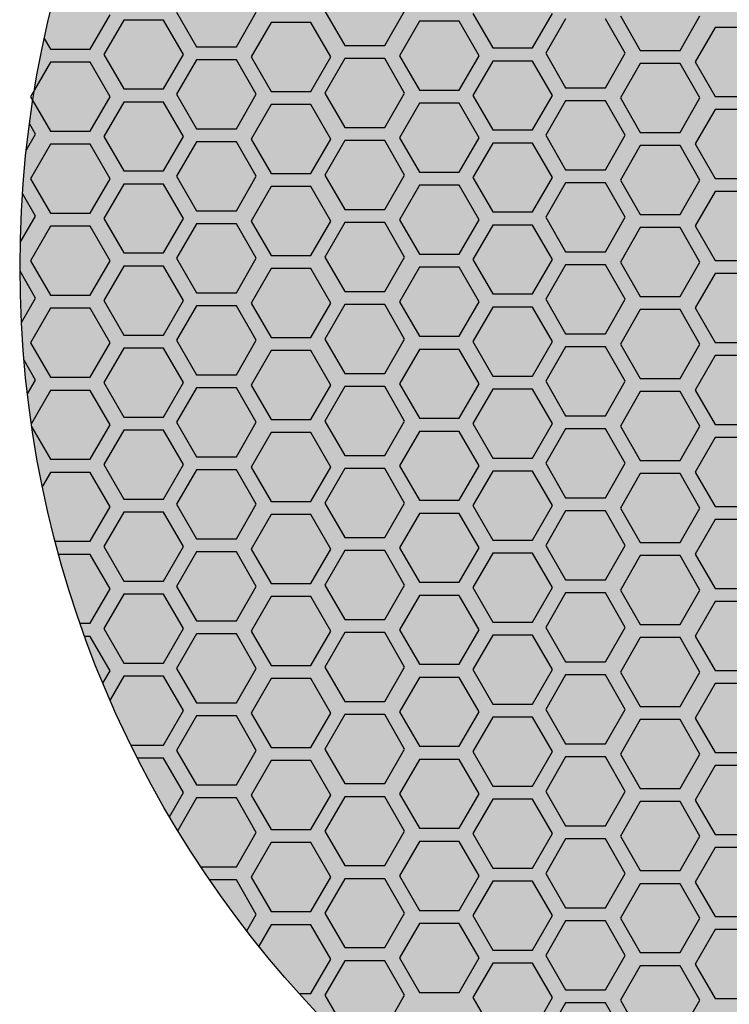
# Model space of a CAD drawing. Units: millimetres. Extents: x -372 to 213, y -438 to 602.
# Drawn here: x 39 to 59, y 516 to 543 of the extents above; entities that cross this region are included whole.
import ezdxf

# ---------------------------------------------------------------- set-up
doc = ezdxf.new("R2010")
doc.units = ezdxf.units.MM
doc.layers.add('None', color=7, linetype='Continuous', lineweight=5)
doc.layers.add('QUOTE', color=7, linetype='Continuous', lineweight=5, true_color=0x4c9972)

# ---------------------------------------------------------------- blocks, each defined once
blk = doc.blocks.new('Group-13')
at = {"layer": 'None', "linetype": 'Continuous', "lineweight": 0, "transparency": 33554687}
h = blk.add_hatch(color=250, dxfattribs=at)
edge = h.paths.add_edge_path()
edge.add_arc((130.463, 537.391), 30, 0, 360)
at = {"layer": 'None', "color": 255, "linetype": 'Continuous', "lineweight": 25, "transparency": 33554687}
blk.add_circle((130.463, 537.391), 30, dxfattribs=at)
at = {"layer": 'QUOTE', "color": 255, "linetype": 'Continuous', "lineweight": 25, "transparency": 33554687}
for p, q in [((104.791, 544.43), (105.341, 543.478)), ((106.44, 543.478), (106.99, 544.43)), ((108.889, 544.464), (109.439, 543.512)), ((110.538, 543.512), (111.088, 544.464)), ((102.402, 543.409), (102.952, 544.361)), ((103.329, 544.214), (102.779, 543.262)), ((104.428, 544.214), (103.329, 544.214)), ((104.978, 543.262), (104.428, 544.214)), ((111.5, 544.18), (110.95, 543.228)), ((112.599, 544.18), (111.5, 544.18)), ((113.148, 543.228), (112.599, 544.18)), ((112.976, 544.395), (113.526, 543.443)), ((114.625, 543.443), (115.174, 544.395)), ((115.538, 544.249), (114.988, 543.297)), ((117.187, 543.297), (116.637, 544.249)), ((117.049, 544.327), (117.598, 543.375)), ((118.698, 543.375), (119.247, 544.327)), ((107.402, 544.146), (106.852, 543.194)), ((108.501, 544.146), (107.402, 544.146)), ((109.05, 543.194), (108.501, 544.146)), ((119.67, 544.008), (119.12, 543.056)), ((120.769, 544.008), (119.67, 544.008)), ((101.134, 543.701), (101.303, 543.409)), ((101.303, 543.409), (102.402, 543.409)), ((105.341, 543.478), (106.44, 543.478)), ((109.439, 543.512), (110.538, 543.512)), ((113.526, 543.443), (114.625, 543.443)), ((117.598, 543.375), (118.698, 543.375)), ((102.779, 543.262), (103.329, 542.31)), ((104.428, 542.31), (104.978, 543.262)), ((105.341, 543.116), (104.791, 542.164)), ((106.44, 543.116), (105.341, 543.116)), ((106.99, 542.164), (106.44, 543.116)), ((106.852, 543.194), (107.402, 542.242)), ((108.501, 542.242), (109.05, 543.194)), ((109.439, 543.15), (108.889, 542.198)), ((110.538, 543.15), (109.439, 543.15)), ((111.088, 542.198), (110.538, 543.15)), ((110.95, 543.228), (111.5, 542.276)), ((112.599, 542.276), (113.148, 543.228)), ((113.526, 543.081), (112.976, 542.129)), ((114.625, 543.081), (113.526, 543.081)), ((115.174, 542.129), (114.625, 543.081)), ((114.988, 543.297), (115.538, 542.345)), ((116.637, 542.345), (117.187, 543.297)), ((101.303, 543.047), (100.866, 542.29)), ((102.402, 543.047), (101.303, 543.047)), ((102.952, 542.095), (102.402, 543.047)), ((117.598, 543.013), (117.049, 542.061)), ((118.698, 543.013), (117.598, 543.013)), ((119.247, 542.061), (118.698, 543.013)), ((119.12, 543.056), (119.67, 542.104)), ((100.866, 542.29), (100.753, 542.095)), ((103.329, 542.31), (104.428, 542.31)), ((111.5, 542.276), (112.599, 542.276)), ((115.538, 542.345), (116.637, 542.345)), ((100.753, 542.095), (100.817, 541.984)), ((100.817, 541.984), (101.303, 541.143)), ((102.402, 541.143), (102.952, 542.095)), ((104.791, 542.164), (105.341, 541.212)), ((106.44, 541.212), (106.99, 542.164)), ((107.402, 542.242), (108.501, 542.242)), ((108.889, 542.198), (109.439, 541.246)), ((110.538, 541.246), (111.088, 542.198)), ((112.976, 542.129), (113.526, 541.177)), ((114.625, 541.177), (115.174, 542.129)), ((115.538, 541.983), (114.988, 541.031)), ((116.637, 541.983), (115.538, 541.983)), ((117.187, 541.031), (116.637, 541.983)), ((117.049, 542.061), (117.598, 541.109)), ((118.698, 541.109), (119.247, 542.061)), ((119.67, 542.104), (120.769, 542.104)), ((103.329, 541.948), (102.779, 540.996)), ((104.428, 541.948), (103.329, 541.948)), ((104.978, 540.996), (104.428, 541.948)), ((107.402, 541.879), (106.852, 540.927)), ((108.501, 541.879), (107.402, 541.879)), ((109.05, 540.927), (108.501, 541.879)), ((111.5, 541.914), (110.95, 540.962)), ((112.599, 541.914), (111.5, 541.914)), ((113.148, 540.962), (112.599, 541.914)), ((119.67, 541.742), (119.12, 540.79)), ((120.769, 541.742), (119.67, 541.742)), ((100.891, 541.065), (100.726, 541.351)), ((105.341, 541.212), (106.44, 541.212)), ((109.439, 541.246), (110.538, 541.246)), ((113.526, 541.177), (114.625, 541.177)), ((100.638, 540.627), (100.891, 541.065)), ((101.303, 541.143), (102.402, 541.143)), ((102.779, 540.996), (103.329, 540.044)), ((104.428, 540.044), (104.978, 540.996)), ((106.852, 540.927), (107.402, 539.976)), ((108.501, 539.976), (109.05, 540.927)), ((109.439, 540.884), (108.889, 539.932)), ((110.538, 540.884), (109.439, 540.884)), ((111.088, 539.932), (110.538, 540.884)), ((110.95, 540.962), (111.5, 540.01)), ((112.599, 540.01), (113.148, 540.962)), ((114.988, 541.031), (115.538, 540.079)), ((116.637, 540.079), (117.187, 541.031)), ((117.598, 541.109), (118.698, 541.109)), ((101.303, 540.78), (100.753, 539.828)), ((102.402, 540.78), (101.303, 540.78)), ((102.952, 539.828), (102.402, 540.78)), ((105.341, 540.849), (104.791, 539.897)), ((106.44, 540.849), (105.341, 540.849)), ((106.99, 539.897), (106.44, 540.849)), ((113.526, 540.815), (112.976, 539.863)), ((114.625, 540.815), (113.526, 540.815)), ((115.174, 539.863), (114.625, 540.815)), ((117.598, 540.746), (117.049, 539.794)), ((118.698, 540.746), (117.598, 540.746)), ((119.247, 539.794), (118.698, 540.746)), ((119.12, 540.79), (119.67, 539.838)), ((115.538, 540.079), (116.637, 540.079)), ((100.753, 539.828), (101.303, 538.877)), ((102.402, 538.877), (102.952, 539.828)), ((103.329, 540.044), (104.428, 540.044)), ((104.791, 539.897), (105.341, 538.946)), ((106.44, 538.946), (106.99, 539.897)), ((107.402, 539.976), (108.501, 539.976)), ((108.889, 539.932), (109.439, 538.98)), ((110.538, 538.98), (111.088, 539.932)), ((111.5, 540.01), (112.599, 540.01)), ((112.976, 539.863), (113.526, 538.911)), ((114.625, 538.911), (115.174, 539.863)), ((119.67, 539.838), (120.769, 539.838)), ((103.329, 539.681), (102.779, 538.73)), ((104.428, 539.681), (103.329, 539.681)), ((104.978, 538.73), (104.428, 539.681)), ((107.402, 539.613), (106.852, 538.661)), ((108.501, 539.613), (107.402, 539.613)), ((109.05, 538.661), (108.501, 539.613)), ((111.5, 539.647), (110.95, 538.695)), ((112.599, 539.647), (111.5, 539.647)), ((113.148, 538.695), (112.599, 539.647)), ((115.538, 539.716), (114.988, 538.764)), ((116.637, 539.716), (115.538, 539.716)), ((117.187, 538.764), (116.637, 539.716)), ((117.049, 539.794), (117.598, 538.843)), ((118.698, 538.843), (119.247, 539.794)), ((100.891, 538.798), (100.532, 539.42)), ((119.67, 539.476), (119.12, 538.524)), ((120.769, 539.476), (119.67, 539.476)), ((109.439, 538.98), (110.538, 538.98)), ((100.471, 538.071), (100.891, 538.798)), ((101.303, 538.877), (102.402, 538.877)), ((102.779, 538.73), (103.329, 537.778)), ((104.428, 537.778), (104.978, 538.73)), ((105.341, 538.946), (106.44, 538.946)), ((113.526, 538.911), (114.625, 538.911)), ((114.988, 538.764), (115.538, 537.813)), ((116.637, 537.813), (117.187, 538.764)), ((117.598, 538.843), (118.698, 538.843)), ((101.303, 538.514), (100.753, 537.562)), ((102.402, 538.514), (101.303, 538.514)), ((102.952, 537.562), (102.402, 538.514)), ((105.341, 538.583), (104.791, 537.631)), ((106.44, 538.583), (105.341, 538.583)), ((106.99, 537.631), (106.44, 538.583)), ((106.852, 538.661), (107.402, 537.709)), ((108.501, 537.709), (109.05, 538.661)), ((109.439, 538.617), (108.889, 537.666)), ((110.538, 538.617), (109.439, 538.617)), ((111.088, 537.666), (110.538, 538.617)), ((110.95, 538.695), (111.5, 537.744)), ((112.599, 537.744), (113.148, 538.695)), ((113.526, 538.548), (112.976, 537.597)), ((114.625, 538.548), (113.526, 538.548)), ((115.174, 537.597), (114.625, 538.548)), ((117.598, 538.48), (117.049, 537.528)), ((118.698, 538.48), (117.598, 538.48)), ((119.247, 537.528), (118.698, 538.48)), ((119.12, 538.524), (119.67, 537.572)), ((103.329, 537.778), (104.428, 537.778)), ((104.791, 537.631), (105.341, 536.679)), ((106.44, 536.679), (106.99, 537.631)), ((107.402, 537.709), (108.501, 537.709)), ((108.889, 537.666), (109.439, 536.714)), ((110.538, 536.714), (111.088, 537.666)), ((111.5, 537.744), (112.599, 537.744)), ((115.538, 537.813), (116.637, 537.813)), ((100.753, 537.562), (101.303, 536.61)), ((102.402, 536.61), (102.952, 537.562)), ((103.329, 537.415), (102.779, 536.463)), ((104.428, 537.415), (103.329, 537.415)), ((104.978, 536.463), (104.428, 537.415)), ((107.402, 537.347), (106.852, 536.395)), ((108.501, 537.347), (107.402, 537.347)), ((109.05, 536.395), (108.501, 537.347)), ((111.5, 537.381), (110.95, 536.429)), ((112.599, 537.381), (111.5, 537.381)), ((113.148, 536.429), (112.599, 537.381)), ((112.976, 537.597), (113.526, 536.645)), ((114.625, 536.645), (115.174, 537.597)), ((115.538, 537.45), (114.988, 536.498)), ((116.637, 537.45), (115.538, 537.45)), ((117.187, 536.498), (116.637, 537.45)), ((117.049, 537.528), (117.598, 536.576)), ((118.698, 536.576), (119.247, 537.528)), ((119.67, 537.572), (120.769, 537.572)), ((100.891, 536.532), (100.464, 537.273)), ((119.67, 537.209), (119.12, 536.258)), ((120.769, 537.209), (119.67, 537.209)), ((100.503, 535.859), (100.891, 536.532)), ((101.303, 536.61), (102.402, 536.61)), ((105.341, 536.679), (106.44, 536.679)), ((109.439, 536.714), (110.538, 536.714)), ((113.526, 536.645), (114.625, 536.645)), ((117.598, 536.576), (118.698, 536.576)), ((102.779, 536.463), (103.329, 535.511)), ((104.428, 535.511), (104.978, 536.463)), ((105.341, 536.317), (104.791, 535.365)), ((106.44, 536.317), (105.341, 536.317)), ((106.99, 535.365), (106.44, 536.317)), ((106.852, 536.395), (107.402, 535.443)), ((108.501, 535.443), (109.05, 536.395)), ((109.439, 536.351), (108.889, 535.399)), ((110.538, 536.351), (109.439, 536.351)), ((111.088, 535.399), (110.538, 536.351)), ((110.95, 536.429), (111.5, 535.477)), ((112.599, 535.477), (113.148, 536.429)), ((113.526, 536.282), (112.976, 535.33)), ((114.625, 536.282), (113.526, 536.282)), ((115.174, 535.33), (114.625, 536.282)), ((114.988, 536.498), (115.538, 535.546)), ((116.637, 535.546), (117.187, 536.498)), ((101.303, 536.248), (100.753, 535.296)), ((102.402, 536.248), (101.303, 536.248)), ((102.952, 535.296), (102.402, 536.248)), ((117.598, 536.214), (117.049, 535.262)), ((118.698, 536.214), (117.598, 536.214)), ((119.247, 535.262), (118.698, 536.214)), ((119.12, 536.258), (119.67, 535.306)), ((103.329, 535.511), (104.428, 535.511)), ((107.402, 535.443), (108.501, 535.443)), ((111.5, 535.477), (112.599, 535.477)), ((115.538, 535.546), (116.637, 535.546)), ((100.753, 535.296), (101.303, 534.344)), ((102.402, 534.344), (102.952, 535.296)), ((104.791, 535.365), (105.341, 534.413)), ((106.44, 534.413), (106.99, 535.365)), ((108.889, 535.399), (109.439, 534.447)), ((110.538, 534.447), (111.088, 535.399)), ((112.976, 535.33), (113.526, 534.378)), ((114.625, 534.378), (115.174, 535.33)), ((115.538, 535.184), (114.988, 534.232)), ((116.637, 535.184), (115.538, 535.184)), ((117.187, 534.232), (116.637, 535.184)), ((117.049, 535.262), (117.598, 534.31)), ((118.698, 534.31), (119.247, 535.262)), ((119.67, 535.306), (120.769, 535.306)), ((103.329, 535.149), (102.779, 534.197)), ((104.428, 535.149), (103.329, 535.149)), ((104.978, 534.197), (104.428, 535.149)), ((107.402, 535.081), (106.852, 534.129)), ((108.501, 535.081), (107.402, 535.081)), ((109.05, 534.129), (108.501, 535.081)), ((111.5, 535.115), (110.95, 534.163)), ((112.599, 535.115), (111.5, 535.115)), ((113.148, 534.163), (112.599, 535.115)), ((119.67, 534.943), (119.12, 533.991)), ((120.769, 534.943), (119.67, 534.943)), ((100.891, 534.266), (100.574, 534.815)), ((105.341, 534.413), (106.44, 534.413)), ((109.439, 534.447), (110.538, 534.447)), ((113.526, 534.378), (114.625, 534.378)), ((100.669, 533.882), (100.891, 534.266)), ((101.303, 534.344), (102.402, 534.344)), ((102.779, 534.197), (103.329, 533.245)), ((104.428, 533.245), (104.978, 534.197)), ((106.852, 534.129), (107.402, 533.177)), ((108.501, 533.177), (109.05, 534.129)), ((109.439, 534.085), (108.889, 533.133)), ((110.538, 534.085), (109.439, 534.085)), ((111.088, 533.133), (110.538, 534.085)), ((110.95, 534.163), (111.5, 533.211)), ((112.599, 533.211), (113.148, 534.163)), ((114.988, 534.232), (115.538, 533.28)), ((116.637, 533.28), (117.187, 534.232)), ((117.598, 534.31), (118.698, 534.31)), ((101.303, 533.982), (100.776, 533.07)), ((102.402, 533.982), (101.303, 533.982)), ((102.952, 533.03), (102.402, 533.982)), ((105.341, 534.051), (104.791, 533.099)), ((106.44, 534.051), (105.341, 534.051)), ((106.99, 533.099), (106.44, 534.051)), ((113.526, 534.016), (112.976, 533.064)), ((114.625, 534.016), (113.526, 534.016)), ((115.174, 533.064), (114.625, 534.016)), ((117.598, 533.948), (117.049, 532.996)), ((118.698, 533.948), (117.598, 533.948)), ((119.247, 532.996), (118.698, 533.948)), ((119.12, 533.991), (119.67, 533.039)), ((115.538, 533.28), (116.637, 533.28)), ((102.402, 532.078), (102.952, 533.03)), ((103.329, 533.245), (104.428, 533.245)), ((104.791, 533.099), (105.341, 532.147)), ((106.44, 532.147), (106.99, 533.099)), ((107.402, 533.177), (108.501, 533.177)), ((108.889, 533.133), (109.439, 532.181)), ((110.538, 532.181), (111.088, 533.133)), ((111.5, 533.211), (112.599, 533.211)), ((112.976, 533.064), (113.526, 532.112)), ((114.625, 532.112), (115.174, 533.064)), ((117.049, 532.996), (117.598, 532.044)), ((118.698, 532.044), (119.247, 532.996)), ((119.67, 533.039), (120.769, 533.039)), ((100.792, 532.962), (101.303, 532.078)), ((103.329, 532.883), (102.779, 531.931)), ((104.428, 532.883), (103.329, 532.883)), ((104.978, 531.931), (104.428, 532.883)), ((107.402, 532.814), (106.852, 531.862)), ((108.501, 532.814), (107.402, 532.814)), ((109.05, 531.862), (108.501, 532.814)), ((111.5, 532.849), (110.95, 531.897)), ((112.599, 532.849), (111.5, 532.849)), ((113.148, 531.897), (112.599, 532.849)), ((115.538, 532.918), (114.988, 531.966)), ((116.637, 532.918), (115.538, 532.918)), ((117.187, 531.966), (116.637, 532.918)), ((119.67, 532.677), (119.12, 531.725)), ((120.769, 532.677), (119.67, 532.677)), ((109.439, 532.181), (110.538, 532.181)), ((101.303, 532.078), (102.402, 532.078)), ((102.779, 531.931), (103.329, 530.979)), ((104.428, 530.979), (104.978, 531.931)), ((105.341, 532.147), (106.44, 532.147)), ((113.526, 532.112), (114.625, 532.112)), ((114.988, 531.966), (115.538, 531.014)), ((116.637, 531.014), (117.187, 531.966)), ((117.598, 532.044), (118.698, 532.044)), ((101.303, 531.715), (101.082, 531.332)), ((102.402, 531.715), (101.303, 531.715)), ((102.952, 530.763), (102.402, 531.715)), ((105.341, 531.784), (104.791, 530.832)), ((106.44, 531.784), (105.341, 531.784)), ((106.99, 530.832), (106.44, 531.784)), ((106.852, 531.862), (107.402, 530.91)), ((108.501, 530.91), (109.05, 531.862)), ((109.439, 531.819), (108.889, 530.867)), ((110.538, 531.819), (109.439, 531.819)), ((111.088, 530.867), (110.538, 531.819)), ((110.95, 531.897), (111.5, 530.945)), ((112.599, 530.945), (113.148, 531.897)), ((113.526, 531.75), (112.976, 530.798)), ((114.625, 531.75), (113.526, 531.75)), ((115.174, 530.798), (114.625, 531.75)), ((117.598, 531.681), (117.049, 530.729)), ((118.698, 531.681), (117.598, 531.681)), ((119.247, 530.729), (118.698, 531.681)), ((119.12, 531.725), (119.67, 530.773)), ((103.329, 530.979), (104.428, 530.979)), ((104.791, 530.832), (105.341, 529.88)), ((106.44, 529.88), (106.99, 530.832)), ((107.402, 530.91), (108.501, 530.91)), ((108.889, 530.867), (109.439, 529.915)), ((110.538, 529.915), (111.088, 530.867)), ((111.5, 530.945), (112.599, 530.945)), ((115.538, 531.014), (116.637, 531.014)), ((102.402, 529.811), (102.952, 530.763)), ((103.329, 530.616), (102.779, 529.664)), ((104.428, 530.616), (103.329, 530.616)), ((104.978, 529.664), (104.428, 530.616)), ((107.402, 530.548), (106.852, 529.596)), ((108.501, 530.548), (107.402, 530.548)), ((109.05, 529.596), (108.501, 530.548)), ((111.5, 530.582), (110.95, 529.63)), ((112.599, 530.582), (111.5, 530.582)), ((113.148, 529.63), (112.599, 530.582)), ((112.976, 530.798), (113.526, 529.846)), ((114.625, 529.846), (115.174, 530.798)), ((115.538, 530.651), (114.988, 529.699)), ((116.637, 530.651), (115.538, 530.651)), ((117.187, 529.699), (116.637, 530.651)), ((117.049, 530.729), (117.598, 529.777)), ((118.698, 529.777), (119.247, 530.729)), ((119.67, 530.773), (120.769, 530.773)), ((119.67, 530.411), (119.12, 529.459)), ((120.769, 530.411), (119.67, 530.411)), ((101.437, 529.811), (102.402, 529.811)), ((105.341, 529.88), (106.44, 529.88)), ((109.439, 529.915), (110.538, 529.915)), ((113.526, 529.846), (114.625, 529.846)), ((117.598, 529.777), (118.698, 529.777)), ((102.779, 529.664), (103.329, 528.712)), ((104.428, 528.712), (104.978, 529.664)), ((105.341, 529.518), (104.791, 528.566)), ((106.44, 529.518), (105.341, 529.518)), ((106.99, 528.566), (106.44, 529.518)), ((106.852, 529.596), (107.402, 528.644)), ((108.501, 528.644), (109.05, 529.596)), ((109.439, 529.552), (108.889, 528.6)), ((110.538, 529.552), (109.439, 529.552)), ((111.088, 528.6), (110.538, 529.552)), ((110.95, 529.63), (111.5, 528.678)), ((112.599, 528.678), (113.148, 529.63)), ((113.526, 529.483), (112.976, 528.531)), ((114.625, 529.483), (113.526, 529.483)), ((115.174, 528.531), (114.625, 529.483)), ((114.988, 529.699), (115.538, 528.747)), ((116.637, 528.747), (117.187, 529.699)), ((119.12, 529.459), (119.67, 528.507)), ((102.402, 529.449), (101.534, 529.449)), ((102.952, 528.497), (102.402, 529.449)), ((117.598, 529.415), (117.049, 528.463)), ((118.698, 529.415), (117.598, 529.415)), ((119.247, 528.463), (118.698, 529.415)), ((103.329, 528.712), (104.428, 528.712)), ((107.402, 528.644), (108.501, 528.644)), ((111.5, 528.678), (112.599, 528.678)), ((115.538, 528.747), (116.637, 528.747)), ((102.402, 527.545), (102.952, 528.497)), ((104.791, 528.566), (105.341, 527.614)), ((106.44, 527.614), (106.99, 528.566)), ((108.889, 528.6), (109.439, 527.649)), ((110.538, 527.649), (111.088, 528.6)), ((112.976, 528.531), (113.526, 527.58)), ((114.625, 527.58), (115.174, 528.531)), ((115.538, 528.385), (114.988, 527.433)), ((116.637, 528.385), (115.538, 528.385)), ((117.187, 527.433), (116.637, 528.385)), ((117.049, 528.463), (117.598, 527.511)), ((118.698, 527.511), (119.247, 528.463)), ((119.67, 528.507), (120.769, 528.507)), ((103.329, 528.35), (102.779, 527.398)), ((104.428, 528.35), (103.329, 528.35)), ((104.978, 527.398), (104.428, 528.35)), ((107.402, 528.282), (106.852, 527.33)), ((108.501, 528.282), (107.402, 528.282)), ((109.05, 527.33), (108.501, 528.282)), ((111.5, 528.316), (110.95, 527.364)), ((112.599, 528.316), (111.5, 528.316)), ((113.148, 527.364), (112.599, 528.316)), ((119.67, 528.144), (119.12, 527.192)), ((120.769, 528.144), (119.67, 528.144)), ((105.341, 527.614), (106.44, 527.614)), ((109.439, 527.649), (110.538, 527.649)), ((113.526, 527.58), (114.625, 527.58)), ((102.125, 527.545), (102.402, 527.545)), ((102.779, 527.398), (103.329, 526.446)), ((104.428, 526.446), (104.978, 527.398)), ((106.852, 527.33), (107.402, 526.378)), ((108.501, 526.378), (109.05, 527.33)), ((109.439, 527.286), (108.889, 526.334)), ((110.538, 527.286), (109.439, 527.286)), ((111.088, 526.334), (110.538, 527.286)), ((110.95, 527.364), (111.5, 526.412)), ((112.599, 526.412), (113.148, 527.364)), ((114.988, 527.433), (115.538, 526.481)), ((116.637, 526.481), (117.187, 527.433)), ((117.598, 527.511), (118.698, 527.511)), ((102.402, 527.183), (102.254, 527.183)), ((102.952, 526.231), (102.402, 527.183)), ((105.341, 527.252), (104.791, 526.3)), ((106.44, 527.252), (105.341, 527.252)), ((106.99, 526.3), (106.44, 527.252)), ((113.526, 527.217), (112.976, 526.265)), ((114.625, 527.217), (113.526, 527.217)), ((115.174, 526.265), (114.625, 527.217)), ((117.598, 527.149), (117.049, 526.197)), ((118.698, 527.149), (117.598, 527.149)), ((119.247, 526.197), (118.698, 527.149)), ((119.12, 527.192), (119.67, 526.241)), ((115.538, 526.481), (116.637, 526.481)), ((102.755, 525.891), (102.952, 526.231)), ((103.329, 526.446), (104.428, 526.446)), ((104.791, 526.3), (105.341, 525.348)), ((106.44, 525.348), (106.99, 526.3)), ((107.402, 526.378), (108.501, 526.378)), ((108.889, 526.334), (109.439, 525.382)), ((110.538, 525.382), (111.088, 526.334)), ((111.5, 526.412), (112.599, 526.412)), ((112.976, 526.265), (113.526, 525.313)), ((114.625, 525.313), (115.174, 526.265)), ((117.049, 526.197), (117.598, 525.245)), ((118.698, 525.245), (119.247, 526.197)), ((119.67, 526.241), (120.769, 526.241)), ((103.329, 526.084), (102.951, 525.429)), ((104.428, 526.084), (103.329, 526.084)), ((104.978, 525.132), (104.428, 526.084)), ((107.402, 526.015), (106.852, 525.064)), ((108.501, 526.015), (107.402, 526.015)), ((109.05, 525.064), (108.501, 526.015)), ((111.5, 526.05), (110.95, 525.098)), ((112.599, 526.05), (111.5, 526.05)), ((113.148, 525.098), (112.599, 526.05)), ((115.538, 526.119), (114.988, 525.167)), ((116.637, 526.119), (115.538, 526.119)), ((117.187, 525.167), (116.637, 526.119)), ((119.67, 525.878), (119.12, 524.926)), ((120.769, 525.878), (119.67, 525.878)), ((109.439, 525.382), (110.538, 525.382)), ((104.428, 524.18), (104.978, 525.132)), ((105.341, 525.348), (106.44, 525.348)), ((113.526, 525.313), (114.625, 525.313)), ((114.988, 525.167), (115.538, 524.215)), ((116.637, 524.215), (117.187, 525.167)), ((117.598, 525.245), (118.698, 525.245)), ((105.341, 524.985), (104.791, 524.034)), ((106.44, 524.985), (105.341, 524.985)), ((106.99, 524.034), (106.44, 524.985)), ((106.852, 525.064), (107.402, 524.112)), ((108.501, 524.112), (109.05, 525.064)), ((109.439, 525.02), (108.889, 524.068)), ((110.538, 525.02), (109.439, 525.02)), ((111.088, 524.068), (110.538, 525.02)), ((110.95, 525.098), (111.5, 524.146)), ((112.599, 524.146), (113.148, 525.098)), ((113.526, 524.951), (112.976, 523.999)), ((114.625, 524.951), (113.526, 524.951)), ((115.174, 523.999), (114.625, 524.951)), ((117.598, 524.882), (117.049, 523.931)), ((118.698, 524.882), (117.598, 524.882)), ((119.247, 523.931), (118.698, 524.882)), ((119.12, 524.926), (119.67, 523.974)), ((103.529, 524.18), (104.428, 524.18)), ((104.791, 524.034), (105.341, 523.082)), ((106.44, 523.082), (106.99, 524.034)), ((107.402, 524.112), (108.501, 524.112)), ((108.889, 524.068), (109.439, 523.116)), ((110.538, 523.116), (111.088, 524.068)), ((111.5, 524.146), (112.599, 524.146)), ((115.538, 524.215), (116.637, 524.215)), ((104.428, 523.818), (103.71, 523.818)), ((104.978, 522.866), (104.428, 523.818)), ((107.402, 523.749), (106.852, 522.797)), ((108.501, 523.749), (107.402, 523.749)), ((109.05, 522.797), (108.501, 523.749)), ((111.5, 523.784), (110.95, 522.832)), ((112.599, 523.784), (111.5, 523.784)), ((113.148, 522.832), (112.599, 523.784)), ((112.976, 523.999), (113.526, 523.047)), ((114.625, 523.047), (115.174, 523.999)), ((115.538, 523.853), (114.988, 522.901)), ((116.637, 523.853), (115.538, 523.853)), ((117.187, 522.901), (116.637, 523.853)), ((117.049, 523.931), (117.598, 522.979)), ((118.698, 522.979), (119.247, 523.931)), ((119.67, 523.974), (120.769, 523.974)), ((119.67, 523.612), (119.12, 522.66)), ((120.769, 523.612), (119.67, 523.612)), ((105.341, 523.082), (106.44, 523.082)), ((109.439, 523.116), (110.538, 523.116)), ((113.526, 523.047), (114.625, 523.047)), ((117.598, 522.979), (118.698, 522.979)), ((104.594, 522.2), (104.978, 522.866)), ((105.341, 522.719), (104.821, 521.819)), ((106.44, 522.719), (105.341, 522.719)), ((106.99, 521.767), (106.44, 522.719)), ((106.852, 522.797), (107.402, 521.845)), ((108.501, 521.845), (109.05, 522.797)), ((109.439, 522.754), (108.889, 521.802)), ((110.538, 522.754), (109.439, 522.754)), ((111.088, 521.802), (110.538, 522.754)), ((110.95, 522.832), (111.5, 521.88)), ((112.599, 521.88), (113.148, 522.832)), ((113.526, 522.685), (112.976, 521.733)), ((114.625, 522.685), (113.526, 522.685)), ((115.174, 521.733), (114.625, 522.685)), ((114.988, 522.901), (115.538, 521.949)), ((116.637, 521.949), (117.187, 522.901)), ((119.12, 522.66), (119.67, 521.708)), ((117.598, 522.616), (117.049, 521.664)), ((118.698, 522.616), (117.598, 522.616)), ((119.247, 521.664), (118.698, 522.616)), ((107.402, 521.845), (108.501, 521.845)), ((111.5, 521.88), (112.599, 521.88)), ((115.538, 521.949), (116.637, 521.949)), ((106.44, 520.815), (106.99, 521.767)), ((108.889, 521.802), (109.439, 520.85)), ((110.538, 520.85), (111.088, 521.802)), ((112.976, 521.733), (113.526, 520.781)), ((114.625, 520.781), (115.174, 521.733)), ((115.538, 521.586), (114.988, 520.634)), ((116.637, 521.586), (115.538, 521.586)), ((117.187, 520.634), (116.637, 521.586)), ((117.049, 521.664), (117.598, 520.712)), ((118.698, 520.712), (119.247, 521.664)), ((119.67, 521.708), (120.769, 521.708)), ((107.402, 521.483), (106.852, 520.531)), ((108.501, 521.483), (107.402, 521.483)), ((109.05, 520.531), (108.501, 521.483)), ((111.5, 521.517), (110.95, 520.565)), ((112.599, 521.517), (111.5, 521.517)), ((113.148, 520.565), (112.599, 521.517)), ((119.67, 521.346), (119.12, 520.394)), ((120.769, 521.346), (119.67, 521.346)), ((105.458, 520.815), (106.44, 520.815)), ((109.439, 520.85), (110.538, 520.85)), ((113.526, 520.781), (114.625, 520.781)), ((106.852, 520.531), (107.402, 519.579)), ((108.501, 519.579), (109.05, 520.531)), ((109.439, 520.487), (108.889, 519.535)), ((110.538, 520.487), (109.439, 520.487)), ((111.088, 519.535), (110.538, 520.487)), ((110.95, 520.565), (111.5, 519.613)), ((112.599, 519.613), (113.148, 520.565)), ((114.988, 520.634), (115.538, 519.682)), ((116.637, 519.682), (117.187, 520.634)), ((117.598, 520.712), (118.698, 520.712)), ((106.44, 520.453), (105.702, 520.453)), ((106.99, 519.501), (106.44, 520.453)), ((113.526, 520.418), (112.976, 519.466)), ((114.625, 520.418), (113.526, 520.418)), ((115.174, 519.466), (114.625, 520.418)), ((117.598, 520.35), (117.049, 519.398)), ((118.698, 520.35), (117.598, 520.35)), ((119.247, 519.398), (118.698, 520.35)), ((119.12, 520.394), (119.67, 519.442)), ((115.538, 519.682), (116.637, 519.682)), ((106.727, 519.045), (106.99, 519.501)), ((107.402, 519.579), (108.501, 519.579)), ((108.889, 519.535), (109.439, 518.583)), ((110.538, 518.583), (111.088, 519.535)), ((111.5, 519.613), (112.599, 519.613)), ((112.976, 519.466), (113.526, 518.514)), ((114.625, 518.514), (115.174, 519.466)), ((117.049, 519.398), (117.598, 518.446)), ((118.698, 518.446), (119.247, 519.398)), ((119.67, 519.442), (120.769, 519.442)), ((107.402, 519.217), (107.059, 518.623)), ((108.501, 519.217), (107.402, 519.217)), ((109.05, 518.265), (108.501, 519.217)), ((111.5, 519.251), (110.95, 518.299)), ((112.599, 519.251), (111.5, 519.251)), ((113.148, 518.299), (112.599, 519.251)), ((115.538, 519.32), (114.988, 518.368)), ((116.637, 519.32), (115.538, 519.32)), ((117.187, 518.368), (116.637, 519.32)), ((119.67, 519.079), (119.12, 518.127)), ((120.769, 519.079), (119.67, 519.079)), ((109.439, 518.583), (110.538, 518.583)), ((113.526, 518.514), (114.625, 518.514)), ((114.988, 518.368), (115.538, 517.416)), ((116.637, 517.416), (117.187, 518.368)), ((117.598, 518.446), (118.698, 518.446)), ((108.501, 517.313), (109.05, 518.265)), ((109.439, 518.221), (108.889, 517.269)), ((110.538, 518.221), (109.439, 518.221)), ((111.088, 517.269), (110.538, 518.221)), ((110.95, 518.299), (111.5, 517.347)), ((112.599, 517.347), (113.148, 518.299)), ((113.526, 518.152), (112.976, 517.2)), ((114.625, 518.152), (113.526, 518.152)), ((115.174, 517.2), (114.625, 518.152)), ((117.598, 518.084), (117.049, 517.132)), ((118.698, 518.084), (117.598, 518.084)), ((119.247, 517.132), (118.698, 518.084)), ((119.12, 518.127), (119.67, 517.175)), ((108.173, 517.313), (108.501, 517.313)), ((108.889, 517.269), (109.439, 516.317)), ((110.538, 516.317), (111.088, 517.269)), ((111.5, 517.347), (112.599, 517.347)), ((115.538, 517.416), (116.637, 517.416)), ((112.976, 517.2), (113.526, 516.248)), ((114.625, 516.248), (115.174, 517.2)), ((115.538, 517.054), (114.988, 516.102)), ((116.637, 517.054), (115.538, 517.054)), ((117.187, 516.102), (116.637, 517.054)), ((117.049, 517.132), (117.598, 516.18)), ((118.698, 516.18), (119.247, 517.132)), ((119.67, 517.175), (120.769, 517.175))]:
    blk.add_line(p, q, dxfattribs=at)
blk = doc.blocks.new('Group-14')
at = {"layer": 'QUOTE', "color": 255, "transparency": 33554687}
blk.add_blockref('Group-13', (0, 0), dxfattribs=at)

msp = doc.modelspace()

# ---------------------------------------------------------------- block references
at = {"layer": 'None', "color": 7, "transparency": 33554687}
msp.add_blockref('Group-14', (-61.541, -1.082), dxfattribs=at)

doc.saveas('drawing.dxf')
